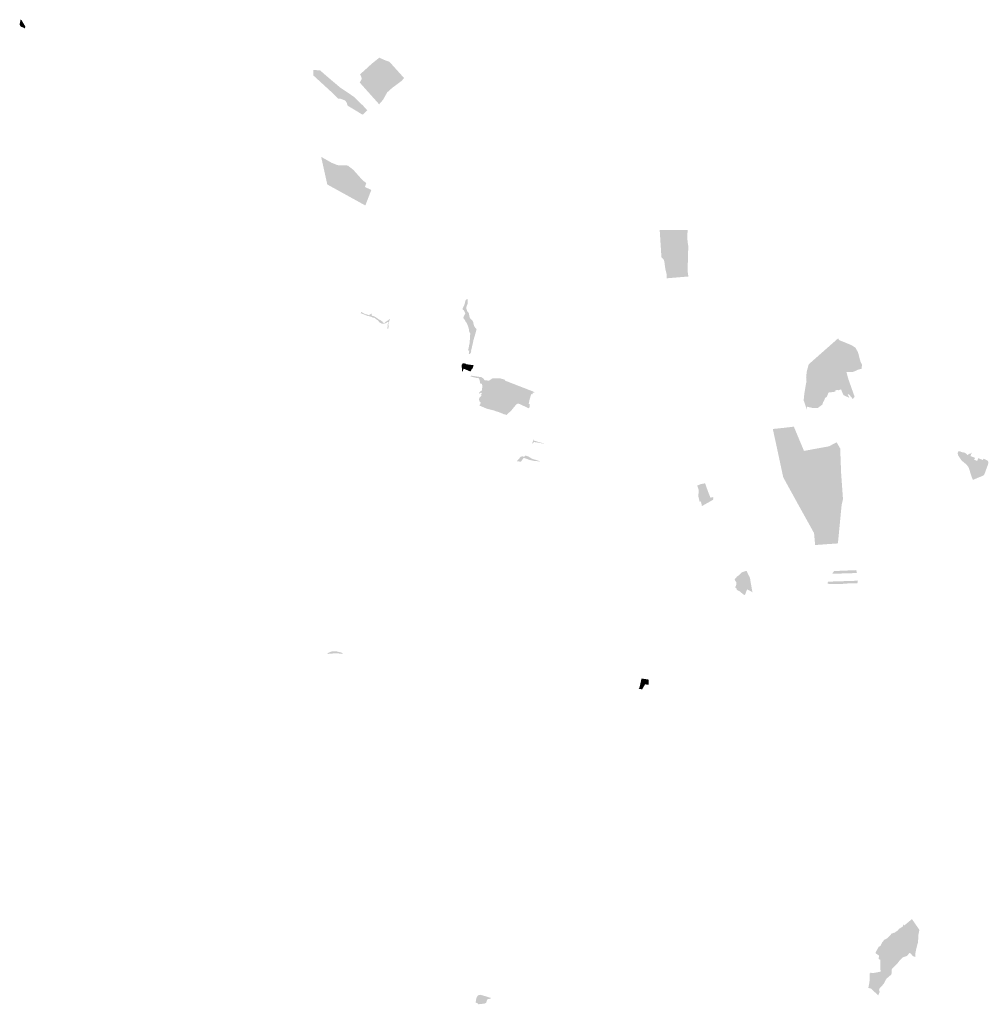
# Model space of a CAD drawing. Units: inches. Extents: x -607938 to -591005, y -1169302 to -1150565.
# Drawn here: x -607938 to -600012, y -1159966 to -1151912 of the extents above; entities that cross this region are included whole.
import ezdxf

# ---------------------------------------------------------------- set-up
doc = ezdxf.new("R2010")
doc.units = ezdxf.units.IN
doc.header["$MEASUREMENT"] = 0

msp = doc.modelspace()

# ---------------------------------------------------------------- hatches: boundary and pattern name
for points in [[(-607931.44, -1151911.64), (-607932.79, -1151923.71), (-607937.78, -1151947.83), (-607936.16, -1151959.24), (-607929.94, -1151965.93), (-607922.03, -1151971.06), (-607904.05, -1151977.82), (-607895.33, -1151983), (-607891.35, -1151967.29), (-607923.86, -1151913.91), (-607931.44, -1151911.64)], [(-605152.85, -1152358.56), (-605100.26, -1152311.59), (-605057.3, -1152271.89), (-604993.87, -1152221.57), (-604991.44, -1152223.6), (-604956.68, -1152240.31), (-604912.01, -1152256.39), (-604793.09, -1152388.34), (-604811.51, -1152411.37), (-604889.45, -1152469.22), (-604930.99, -1152506.7), (-604965.2, -1152567.81), (-604996.69, -1152603.47), (-605156, -1152425.2), (-605145.87, -1152410.45), (-605138.96, -1152393.41), (-605144.95, -1152373.14), (-605152.85, -1152358.56)], [(-605199.3, -1152544.86), (-605126.56, -1152616.92), (-605124.03, -1152619.43), (-605119.46, -1152624.5), (-605093.31, -1152653.48), (-605132.31, -1152689.05), (-605166.54, -1152668.02), (-605171.27, -1152665.11), (-605198.8, -1152648.19), (-605255.12, -1152614.42), (-605258.41, -1152602.9), (-605262.81, -1152587.83), (-605276.01, -1152573.07), (-605295.55, -1152563.82), (-605313.86, -1152558.61), (-605329.01, -1152559.07), (-605378.05, -1152511.29), (-605392.53, -1152498.02), (-605535.62, -1152366.9), (-605534.29, -1152327.54), (-605534.11, -1152322.29), (-605526.41, -1152322.92), (-605479.48, -1152326.77), (-605398.06, -1152397.04), (-605316.69, -1152465.6), (-605199.3, -1152544.86)], [(-605337.93, -1153101.04), (-605320.82, -1153103.74), (-605293.27, -1153102.51), (-605272.26, -1153103.26), (-605262.54, -1153103.61), (-605249.72, -1153107.1), (-605249.53, -1153107.15), (-605245.91, -1153110.01), (-605225.98, -1153125.76), (-605216.68, -1153133.1), (-605206.32, -1153141.29), (-605170.3, -1153181.93), (-605166.14, -1153186.63), (-605157.36, -1153196.53), (-605132.09, -1153225.03), (-605131.87, -1153225.28), (-605128.72, -1153227.69), (-605112.8, -1153239.83), (-605101.37, -1153247.62), (-605112.83, -1153279.82), (-605108.24, -1153282), (-605060.65, -1153304.65), (-605109.55, -1153431.34), (-605421.02, -1153259.55), (-605470.99, -1153033.69), (-605470.67, -1153033.77), (-605445.08, -1153048.23), (-605401.17, -1153073.03), (-605383.06, -1153083.26), (-605370.83, -1153088.08), (-605355.26, -1153094.21), (-605337.93, -1153101.04)], [(-602470.29, -1154012.51), (-602644.25, -1154027), (-602644.18, -1154022.84), (-602642.75, -1154002.12), (-602644.83, -1153990.35), (-602648.28, -1153976.4), (-602650.77, -1153966.36), (-602653.24, -1153956.72), (-602654.37, -1153951.73), (-602655.83, -1153944.54), (-602656.92, -1153935.57), (-602660.77, -1153907), (-602662.68, -1153891.63), (-602663.25, -1153888.32), (-602665.3, -1153881.61), (-602669.67, -1153872.87), (-602676.99, -1153864.74), (-602686.69, -1153855.12), (-602700.98, -1153631.71), (-602471.43, -1153631.71), (-602473.3, -1153644.98), (-602474.31, -1153684.66), (-602473.3, -1153725.37), (-602467.47, -1153759.92), (-602468.35, -1153822.59), (-602470.14, -1153876.98), (-602470.56, -1153890.34), (-602470.73, -1153895.67), (-602470.95, -1153920.65), (-602471.05, -1153931.65), (-602471.45, -1153976.19), (-602467.22, -1154004.93), (-602466.73, -1154008.29), (-602466.15, -1154012.27), (-602470.29, -1154012.51)], [(-604268.73, -1154615.78), (-604268.22, -1154611.63), (-604263.95, -1154599.1), (-604261.37, -1154578.8), (-604256.85, -1154559.33), (-604256.23, -1154545.8), (-604254.19, -1154529.17), (-604254.4, -1154520.13), (-604253.83, -1154515.71), (-604253.51, -1154513.19), (-604252.58, -1154500.89), (-604252.13, -1154494.89), (-604251.56, -1154482.6), (-604251.3, -1154477.14), (-604257.39, -1154467.97), (-604259.06, -1154465.48), (-604260.63, -1154458.08), (-604260.99, -1154454.56), (-604262.17, -1154443.25), (-604263.66, -1154437.82), (-604267.02, -1154425.63), (-604268.68, -1154421.42), (-604272.35, -1154412.09), (-604273.71, -1154408.5), (-604278.44, -1154395.91), (-604280.72, -1154389.86), (-604284.34, -1154386.13), (-604288.21, -1154382.16), (-604289.03, -1154380.71), (-604291.97, -1154375.49), (-604296.05, -1154368.25), (-604298.91, -1154363.16), (-604304.73, -1154356.16), (-604307.23, -1154353.15), (-604309.2, -1154350.78), (-604291.37, -1154314.53), (-604291.8, -1154313.45), (-604293.55, -1154308.98), (-604294.4, -1154306.99), (-604297.03, -1154301.45), (-604302.22, -1154290.54), (-604303.37, -1154289.73), (-604303.75, -1154289.47), (-604308.46, -1154286.16), (-604312.65, -1154283.23), (-604313.57, -1154280.57), (-604314.62, -1154277.54), (-604308.8, -1154263.08), (-604300.54, -1154246.64), (-604300.24, -1154246.03), (-604297.36, -1154237.27), (-604295.68, -1154232.13), (-604294.95, -1154229.03), (-604290.63, -1154210.66), (-604284.03, -1154200), (-604277.82, -1154197.91), (-604274.18, -1154196.69), (-604272.67, -1154202.16), (-604270.86, -1154209.15), (-604270.9, -1154211.44), (-604271.02, -1154218.04), (-604271.14, -1154224.52), (-604271.24, -1154229.86), (-604277.33, -1154247.03), (-604282.01, -1154259.66), (-604283.14, -1154265.29), (-604283.2, -1154271.09), (-604282.13, -1154276.74), (-604280.08, -1154283.95), (-604278.75, -1154288.65), (-604277.71, -1154290.67), (-604274.29, -1154297.85), (-604270.57, -1154302.37), (-604266.76, -1154307.51), (-604264.5, -1154310.69), (-604263.07, -1154313.43), (-604261.71, -1154316.48), (-604260.81, -1154321.8), (-604259.11, -1154331.85), (-604256.51, -1154346.31), (-604255.8, -1154347.72), (-604251.89, -1154354.62), (-604248.45, -1154358.34), (-604239.94, -1154366.27), (-604237.88, -1154368.17), (-604233.14, -1154373.16), (-604231.41, -1154376.25), (-604229.4, -1154379.23), (-604227.01, -1154385.4), (-604225.72, -1154391.66), (-604222.76, -1154406.66), (-604220.55, -1154414.56), (-604217.01, -1154421.61), (-604215.8, -1154423.32), (-604212.26, -1154428.77), (-604207.74, -1154434.32), (-604204.85, -1154438.27), (-604203.24, -1154439.52), (-604199.76, -1154442.42), (-604200.23, -1154444.45), (-604205.08, -1154465.79), (-604213.9, -1154496.32), (-604224.48, -1154531.88), (-604228.89, -1154553.98), (-604235.56, -1154582.19), (-604245.11, -1154623.06), (-604242.84, -1154630.16), (-604254.04, -1154645.77), (-604255.2, -1154647.38), (-604263.42, -1154645.95), (-604261.88, -1154640.91), (-604261.66, -1154639.07), (-604259.87, -1154624.04), (-604259.37, -1154619.86), (-604268.73, -1154615.78)], [(-605138.69, -1154302.56), (-605130.14, -1154310.78), (-605130.12, -1154310.8), (-605127.73, -1154311.97), (-605112.35, -1154319.53), (-605101.43, -1154322.09), (-605087.94, -1154325.26), (-605079.25, -1154329.63), (-605076.1, -1154327.69), (-605075.95, -1154327.6), (-605073.86, -1154324.22), (-605072.55, -1154322.11), (-605072.49, -1154322.11), (-605067.52, -1154322.41), (-605067.37, -1154322.32), (-605066.01, -1154321.48), (-605065.44, -1154321.13), (-605065, -1154320.58), (-605060.78, -1154315.32), (-605060.56, -1154315.51), (-605057.87, -1154317.79), (-605055.45, -1154319.85), (-605055.48, -1154319.89), (-605059.21, -1154324.45), (-605060.08, -1154325.51), (-605058.25, -1154330.6), (-605057.46, -1154332.82), (-605057.32, -1154332.86), (-605038.83, -1154337.76), (-605038.76, -1154337.8), (-605032.14, -1154341.63), (-605018.14, -1154349.72), (-605017.05, -1154350.35), (-604999.31, -1154363.33), (-604996.19, -1154364.91), (-604985.16, -1154370.5), (-604980.41, -1154372.91), (-604976.97, -1154376.69), (-604969.39, -1154380.62), (-604966.58, -1154386.19), (-604965, -1154389.31), (-604964.76, -1154389.79), (-604962.69, -1154390.6), (-604960.9, -1154391.31), (-604956.41, -1154394.48), (-604954.98, -1154396.27), (-604941.75, -1154382.49), (-604926.88, -1154372.98), (-604913.64, -1154362.23), (-604907.31, -1154359.34), (-604916.54, -1154384.7), (-604918.5, -1154393.63), (-604920.8, -1154404.17), (-604920.87, -1154404.49), (-604918.89, -1154424.06), (-604918.83, -1154424.62), (-604920.8, -1154431.6), (-604920.83, -1154431.69), (-604923.72, -1154443.09), (-604926.98, -1154442.85), (-604927.01, -1154442.69), (-604928.43, -1154433.65), (-604927.7, -1154416.46), (-604926.28, -1154403.63), (-604920.58, -1154391.51), (-604920.93, -1154386.16), (-604925.21, -1154384.02), (-604936.25, -1154390.08), (-604955.49, -1154399.35), (-604971.53, -1154398.28), (-604993.62, -1154387.95), (-605004.3, -1154373.69), (-605021.76, -1154360.86), (-605035.66, -1154350.17), (-605047.06, -1154348.74), (-605070.93, -1154338.05), (-605090.52, -1154335.2), (-605124.73, -1154320.94), (-605148.24, -1154312.03), (-605142.11, -1154303.91), (-605141.62, -1154304.2), (-605140.6, -1154301.92), (-605138.94, -1154302.48), (-605138.69, -1154302.56)], [(-601127.99, -1154793.03), (-601133.35, -1154793.64), (-601138.55, -1154794.24), (-601140.62, -1154794.31), (-601144.55, -1154794.44), (-601150.69, -1154794.65), (-601158.3, -1154793.93), (-601163.41, -1154793.45), (-601165.91, -1154793.21), (-601172.93, -1154793.69), (-601157.41, -1154851.73), (-601150.51, -1154871.03), (-601132.32, -1154921.93), (-601106.29, -1154995.35), (-601120.82, -1155014.21), (-601120.95, -1155014.38), (-601153.13, -1154975.4), (-601153.2, -1154975.31), (-601163.05, -1154976.12), (-601162.94, -1154976.33), (-601147.95, -1155005.91), (-601178.84, -1154990.89), (-601197.15, -1154981.98), (-601198.08, -1154981.53), (-601198.1, -1154981.48), (-601216.78, -1154935.77), (-601216.87, -1154935.8), (-601235.27, -1154942.06), (-601238.77, -1154942.72), (-601244.54, -1154941.44), (-601251.73, -1154939.85), (-601260.11, -1154943.78), (-601265.07, -1154945.62), (-601264.77, -1154952.63), (-601264.59, -1154954.28), (-601264.57, -1154954.43), (-601279.07, -1154956.37), (-601294.08, -1154958.44), (-601307.21, -1154960.25), (-601319.88, -1154961.87), (-601320.26, -1154961.97), (-601323.62, -1154970.86), (-601330.72, -1154990.69), (-601332.15, -1154994.75), (-601342.94, -1155002.58), (-601346.95, -1155005.47), (-601346.96, -1155005.48), (-601347.71, -1155007.31), (-601357.33, -1155030.97), (-601362.88, -1155038.62), (-601363.22, -1155039.08), (-601366.37, -1155049.07), (-601369.48, -1155058.92), (-601377.52, -1155065.16), (-601406.97, -1155087.85), (-601416.59, -1155088.32), (-601443.96, -1155089.08), (-601495.63, -1155077.32), (-601494.5, -1155103.41), (-601497.35, -1155098.25), (-601498.98, -1155093.64), (-601506.42, -1155072.68), (-601522.6, -1155027.02), (-601521.95, -1155017.51), (-601520.66, -1154998.72), (-601516.61, -1154965.15), (-601506.58, -1154904.55), (-601499.57, -1154869.38), (-601502.61, -1154841.78), (-601502.65, -1154841.4), (-601499.77, -1154810.68), (-601498.36, -1154795.99), (-601497.32, -1154790.51), (-601495.54, -1154781.13), (-601486.01, -1154746.62), (-601482.19, -1154732.76), (-601481.98, -1154732.15), (-601481.3, -1154730.16), (-601240.9, -1154518.12), (-601240.6, -1154518.39), (-601238.96, -1154521.43), (-601233.22, -1154532.08), (-601232.97, -1154532.55), (-601167.65, -1154559.09), (-601129.84, -1154574.97), (-601099.2, -1154595.09), (-601079.52, -1154629.88), (-601078.46, -1154631.75), (-601076.24, -1154640.18), (-601057.51, -1154711.28), (-601045.43, -1154735.02), (-601047.18, -1154749.02), (-601049.11, -1154764.33), (-601049.51, -1154767.47), (-601054.73, -1154768.73), (-601060.68, -1154770.15), (-601070.15, -1154772.43), (-601075.64, -1154773.75), (-601079.8, -1154775.37), (-601084.25, -1154777.11), (-601089.16, -1154779.02), (-601092.13, -1154780.58), (-601106.06, -1154787.92), (-601117.39, -1154791.81), (-601122.36, -1154792.38), (-601127.99, -1154793.03)], [(-604233.3, -1154764.65), (-604234.33, -1154767.09), (-604238.43, -1154770.03), (-604248.16, -1154789.06), (-604257.98, -1154785.65), (-604266.88, -1154782.56), (-604305.4, -1154765.85), (-604314.88, -1154795.74), (-604317.02, -1154787.38), (-604319.55, -1154762.64), (-604322.08, -1154737.9), (-604313.98, -1154725.73), (-604310.99, -1154722.36), (-604288.42, -1154725.06), (-604281.92, -1154730.04), (-604258.34, -1154733.31), (-604222.16, -1154738.33), (-604233.3, -1154764.65)], [(-604110, -1155095.4), (-604114.53, -1155094.25), (-604176.64, -1155067.4), (-604170.26, -1155057.73), (-604168.24, -1155052.87), (-604164.84, -1155045.01), (-604176.9, -1155031.55), (-604179.29, -1155015.61), (-604174.63, -1155001.36), (-604167.15, -1154996.34), (-604156.5, -1154979.14), (-604169.24, -1154982.63), (-604165.91, -1154980.5), (-604156.73, -1154969.91), (-604160.52, -1154960.43), (-604176.16, -1154969.88), (-604179.89, -1154965.37), (-604168.99, -1154952.78), (-604157.67, -1154945.31), (-604155.77, -1154944.05), (-604152.99, -1154918.48), (-604153.61, -1154900.57), (-604157.12, -1154890.04), (-604161.39, -1154888.73), (-604170.93, -1154886.27), (-604172.97, -1154868.21), (-604173.57, -1154862.86), (-604179, -1154848.5), (-604180.26, -1154844.81), (-604201.8, -1154841.41), (-604211.61, -1154839.63), (-604239.34, -1154832.06), (-604246, -1154831.52), (-604247.07, -1154831.43), (-604246.71, -1154829.02), (-604246.57, -1154828.06), (-604246.3, -1154826.21), (-604246.03, -1154824.4), (-604245.95, -1154823.09), (-604188.22, -1154831.68), (-604160.32, -1154835.83), (-604157.95, -1154836.18), (-604143.62, -1154846.73), (-604137.98, -1154854.88), (-604133.73, -1154861.04), (-604126.72, -1154860.66), (-604125.73, -1154861.15), (-604098.82, -1154864.84), (-604072.6, -1154848.01), (-604068.42, -1154844.78), (-604044.94, -1154844.78), (-604001.05, -1154846.72), (-603968.71, -1154857.24), (-603967.83, -1154857.41), (-603964.34, -1154859.3), (-603965.74, -1154863.68), (-603965.56, -1154865.4), (-603961.81, -1154866.2), (-603958.92, -1154867.02), (-603958.12, -1154867.27), (-603956.91, -1154867.69), (-603955.72, -1154868.14), (-603928.33, -1154878.76), (-603912.19, -1154885.02), (-603907.55, -1154886.82), (-603903.36, -1154888.44), (-603898.53, -1154890.32), (-603873.34, -1154900.08), (-603860.87, -1154904.92), (-603842.31, -1154912.12), (-603823.73, -1154919.32), (-603805.01, -1154926.58), (-603783.5, -1154934.92), (-603759.38, -1154944.28), (-603756.15, -1154945.53), (-603737.89, -1154952.61), (-603721.84, -1154963.13), (-603738.93, -1154963.4), (-603743.1, -1154977.99), (-603752.82, -1154974.52), (-603764.75, -1155015.86), (-603768.3, -1155033.77), (-603769.34, -1155036.19), (-603770.96, -1155047), (-603772.61, -1155055.05), (-603762.97, -1155059.47), (-603765.2, -1155076.36), (-603767.98, -1155083.11), (-603768.63, -1155087.1), (-603771.64, -1155090.6), (-603853.62, -1155052.77), (-603858.77, -1155052.44), (-603865.65, -1155053.47), (-603868.86, -1155055.19), (-603873.85, -1155057.87), (-603874.88, -1155059.14), (-603881.31, -1155067.01), (-603883.52, -1155069.71), (-603892.81, -1155081.07), (-603894.62, -1155083.28), (-603899.35, -1155089.06), (-603909.89, -1155101.94), (-603913.53, -1155106.39), (-603913.85, -1155106.78), (-603920.02, -1155114.33), (-603924.81, -1155118.8), (-603926.16, -1155119.93), (-603926.83, -1155119.63), (-603946.03, -1155136.51), (-603955.19, -1155145.81), (-603962.5, -1155141.72), (-603977.17, -1155138.51), (-603988.15, -1155133.71), (-603999.17, -1155128.97), (-604019.53, -1155120.41), (-604037.1, -1155116.22), (-604049.7, -1155110.1), (-604065.14, -1155106.14), (-604079.71, -1155102.43), (-604089.48, -1155100.32), (-604097.15, -1155098.67), (-604110, -1155095.4)], [(-601523.85, -1155430.48), (-601520.21, -1155438.89), (-601469.38, -1155429.63), (-601459.32, -1155427.8), (-601453.51, -1155426.69), (-601438.13, -1155423.76), (-601425.49, -1155421.35), (-601393.64, -1155415.67), (-601376.97, -1155412.69), (-601371.47, -1155411.71), (-601360.66, -1155409.72), (-601344.25, -1155406.7), (-601325.48, -1155403.24), (-601316.54, -1155401.69), (-601314.9, -1155400.84), (-601291.23, -1155388.6), (-601279.2, -1155382.37), (-601269.42, -1155377.31), (-601256.66, -1155370.7), (-601253.1, -1155368.86), (-601240.9, -1155389.9), (-601238.58, -1155393.91), (-601235.18, -1155399.79), (-601233.6, -1155402.51), (-601228.81, -1155410.77), (-601223.85, -1155419.33), (-601223.43, -1155430.96), (-601223, -1155442.85), (-601222.58, -1155454.69), (-601221.77, -1155477.03), (-601221.51, -1155484.45), (-601221.13, -1155495), (-601220.99, -1155498.89), (-601219.84, -1155530.69), (-601218.94, -1155555.72), (-601218.04, -1155580.85), (-601217.58, -1155593.55), (-601217.06, -1155608.05), (-601216.76, -1155616.38), (-601216.12, -1155625.23), (-601212.61, -1155674.12), (-601208.82, -1155726.83), (-601203.88, -1155795.68), (-601203.75, -1155797.41), (-601203.38, -1155802.62), (-601202.86, -1155809.83), (-601202.22, -1155818.66), (-601201.52, -1155828.43), (-601201.21, -1155832.77), (-601203.65, -1155843.47), (-601206.42, -1155855.56), (-601207.67, -1155861.02), (-601210.75, -1155874.51), (-601212.52, -1155882.27), (-601212.59, -1155882.97), (-601213.18, -1155889.14), (-601214.36, -1155901.36), (-601216.15, -1155919.86), (-601217.04, -1155929.08), (-601217.95, -1155938.54), (-601218.77, -1155947.01), (-601219.43, -1155953.87), (-601220.97, -1155969.81), (-601222.55, -1155986.23), (-601225.51, -1156016.93), (-601227.34, -1156035.87), (-601228.96, -1156052.7), (-601231.33, -1156077.23), (-601233.2, -1156096.56), (-601235.43, -1156119.72), (-601236.41, -1156129.9), (-601236.85, -1156134.38), (-601238.83, -1156154.93), (-601239.59, -1156162.83), (-601240.9, -1156176.36), (-601242.62, -1156194.21), (-601242.75, -1156195.57), (-601323, -1156201.24), (-601328.56, -1156201.63), (-601358.92, -1156203.84), (-601370.63, -1156204.69), (-601377.1, -1156205.16), (-601429.06, -1156208.95), (-601429.41, -1156205.19), (-601430.62, -1156192.07), (-601431.92, -1156178.02), (-601433.33, -1156162.79), (-601435.19, -1156142.74), (-601436.54, -1156128.13), (-601437, -1156123.21), (-601437.41, -1156118.74), (-601438.05, -1156111.95), (-601438.12, -1156111.15), (-601442.79, -1156102.7), (-601446.1, -1156096.72), (-601453.14, -1156083.98), (-601458.23, -1156074.77), (-601463.84, -1156064.64), (-601468.22, -1156056.71), (-601475.4, -1156043.73), (-601483.67, -1156028.77), (-601492.27, -1156013.21), (-601497.63, -1156003.53), (-601501.62, -1155996.31), (-601504.71, -1155990.76), (-601506.74, -1155987.11), (-601511.05, -1155979.35), (-601513.79, -1155974.42), (-601520.2, -1155962.89), (-601526.36, -1155951.79), (-601535.49, -1155935.38), (-601538.79, -1155929.43), (-601541.04, -1155925.38), (-601541.92, -1155923.8), (-601544.9, -1155918.45), (-601547.71, -1155913.38), (-601553.58, -1155902.83), (-601560.22, -1155890.9), (-601560.8, -1155889.85), (-601566.39, -1155879.76), (-601572.3, -1155869.08), (-601577.05, -1155860.49), (-601582.07, -1155851.41), (-601587.15, -1155842.23), (-601591.52, -1155834.34), (-601593.51, -1155830.74), (-601596.27, -1155825.72), (-601604.15, -1155811.37), (-601612.04, -1155797), (-601621.5, -1155779.78), (-601624.33, -1155774.64), (-601625.69, -1155772.18), (-601627.12, -1155769.58), (-601633.6, -1155757.84), (-601641.56, -1155743.4), (-601644.71, -1155737.7), (-601654.3, -1155720.31), (-601654.92, -1155719.18), (-601668.45, -1155694.44), (-601675.7, -1155681.17), (-601680.67, -1155672.08), (-601683.72, -1155666.51), (-601685.27, -1155663.68), (-601686.82, -1155660.84), (-601690.2, -1155654.66), (-601690.94, -1155651.24), (-601694.66, -1155633.92), (-601699.81, -1155609.96), (-601702.94, -1155595.4), (-601704, -1155590.49), (-601707.32, -1155575.06), (-601708.53, -1155569.43), (-601709.21, -1155566.26), (-601711.25, -1155556.75), (-601711.92, -1155553.63), (-601715.13, -1155538.72), (-601718.5, -1155523.03), (-601718.52, -1155522.92), (-601723.03, -1155501.83), (-601726.16, -1155487.14), (-601734.54, -1155447.9), (-601737.94, -1155431.96), (-601740.7, -1155419.04), (-601743.64, -1155405.28), (-601745.18, -1155398.22), (-601746.15, -1155393.78), (-601747.98, -1155385.38), (-601750.74, -1155372.77), (-601751.81, -1155367.87), (-601755.53, -1155350.8), (-601756.8, -1155344.99), (-601758.07, -1155339.19), (-601763.52, -1155314.22), (-601766.06, -1155302.57), (-601769.09, -1155288.7), (-601771.06, -1155279.7), (-601775.4, -1155259.81), (-601771.68, -1155259.42), (-601768.04, -1155259.03), (-601725.86, -1155254.56), (-601722.78, -1155254.23), (-601692.37, -1155251), (-601687.33, -1155250.47), (-601606.13, -1155240.99), (-601603.19, -1155240.65), (-601601.09, -1155245.68), (-601597.21, -1155254.98), (-601590.07, -1155272.09), (-601575.26, -1155307.64), (-601566.29, -1155329.19), (-601554.18, -1155358.07), (-601544.96, -1155380.11), (-601539.65, -1155392.78), (-601539.07, -1155394.14), (-601538.66, -1155395.09), (-601537.81, -1155397.11), (-601535.74, -1155401.94), (-601533.47, -1155407.27), (-601530.37, -1155414.61), (-601529.04, -1155417.76), (-601527.85, -1155420.69), (-601524.28, -1155429.49), (-601523.85, -1155430.48)], [(-603699.81, -1155370.33), (-603732.3, -1155366.14), (-603732.64, -1155369.66), (-603737.53, -1155375.36), (-603738.62, -1155376.63), (-603747.07, -1155379.03), (-603730.12, -1155343.59), (-603731.16, -1155354.36), (-603649.43, -1155378.15), (-603643.42, -1155381.31), (-603699.81, -1155370.33)], [(-600189.35, -1155466.05), (-600180.87, -1155474.46), (-600168.45, -1155461.61), (-600161.48, -1155463.59), (-600146.41, -1155449.85), (-600146.75, -1155450.72), (-600148.83, -1155456.05), (-600148.86, -1155456.13), (-600149.16, -1155456.9), (-600158.61, -1155481.11), (-600121.23, -1155495.78), (-600123.75, -1155502.28), (-600127.4, -1155511.65), (-600103.36, -1155520.93), (-600103.3, -1155520.77), (-600102.74, -1155519.37), (-600099.68, -1155511.63), (-600094.57, -1155498.72), (-600094.53, -1155498.61), (-600087.79, -1155501.15), (-600074.22, -1155506.46), (-600068.71, -1155508.62), (-600067.28, -1155509.18), (-600066.85, -1155509.35), (-600056.16, -1155513.56), (-600051.97, -1155502.79), (-600051.91, -1155502.64), (-600031.67, -1155511.37), (-600026.28, -1155514.05), (-600021.22, -1155516.02), (-600017.24, -1155518.82), (-600014.34, -1155522.75), (-600012.81, -1155527.33), (-600012.45, -1155530.55), (-600012.22, -1155532.67), (-600012.13, -1155536.38), (-600012.15, -1155536.49), (-600012.21, -1155536.92), (-600012.73, -1155540.71), (-600014.03, -1155546.26), (-600014.78, -1155549.44), (-600014.83, -1155549.65), (-600016.57, -1155555.29), (-600018.3, -1155559.97), (-600022.61, -1155571.66), (-600028.73, -1155588.26), (-600029.56, -1155590.61), (-600034.22, -1155603.73), (-600040.25, -1155619.15), (-600044.62, -1155630.66), (-600046.9, -1155634.23), (-600049.74, -1155637.12), (-600052.43, -1155639.88), (-600063.9, -1155645.59), (-600083.89, -1155653.28), (-600089.36, -1155655.38), (-600097.75, -1155659.08), (-600104.19, -1155661.83), (-600106.17, -1155662.61), (-600113.26, -1155665.42), (-600113.58, -1155665.55), (-600121.03, -1155668.98), (-600123.53, -1155670.2), (-600124.48, -1155670.66), (-600127.6, -1155672.04), (-600127.91, -1155672.18), (-600128.27, -1155672.34), (-600132.17, -1155673.77), (-600138.21, -1155675.11), (-600142.38, -1155665.85), (-600144.95, -1155659.56), (-600145.78, -1155657.21), (-600146.76, -1155654.41), (-600150.46, -1155643.9), (-600155.01, -1155630.61), (-600155.59, -1155628.8), (-600159.5, -1155616.49), (-600161.46, -1155610.33), (-600167.01, -1155592.59), (-600173.31, -1155574.6), (-600177.21, -1155568.72), (-600180.92, -1155563.66), (-600186.38, -1155555.5), (-600189.76, -1155552.06), (-600199.46, -1155543.2), (-600217.75, -1155528.35), (-600221.08, -1155525.65), (-600223.26, -1155523.64), (-600223.95, -1155523), (-600227.91, -1155519.36), (-600232.51, -1155514.22), (-600239.84, -1155504.91), (-600248.98, -1155491.06), (-600260.7, -1155473.3), (-600261.43, -1155464.97), (-600262.02, -1155455.38), (-600258.08, -1155443.58), (-600258.04, -1155443.46), (-600250.83, -1155441.77), (-600247.02, -1155441.53), (-600237.25, -1155440.92), (-600237.24, -1155440.92), (-600237.43, -1155441.34), (-600238.21, -1155443.01), (-600239.92, -1155446.7), (-600235.72, -1155447.59), (-600201.91, -1155454.73), (-600193.69, -1155462.15), (-600189.35, -1155466.05)], [(-603713.49, -1155512.93), (-603674.6, -1155524.98), (-603714.23, -1155522.04), (-603726.47, -1155521.19), (-603763.46, -1155513.18), (-603789.92, -1155503.79), (-603810.65, -1155496.62), (-603814.41, -1155498.21), (-603815.8, -1155497.76), (-603820.66, -1155504.66), (-603825.81, -1155511.98), (-603829.95, -1155517.85), (-603837.35, -1155528.36), (-603839.84, -1155527.11), (-603855.34, -1155524.91), (-603870.05, -1155523.67), (-603857.34, -1155509.12), (-603844.86, -1155494.56), (-603836.52, -1155486.65), (-603828.44, -1155484), (-603820.6, -1155484.44), (-603808.1, -1155486.82), (-603806.2, -1155484.12), (-603800.8, -1155476.46), (-603778.4, -1155483.45), (-603743.52, -1155503.63), (-603713.49, -1155512.93)], [(-602285.24, -1155822.04), (-602264.13, -1155816.5), (-602260.66, -1155830.16), (-602264.42, -1155830.91), (-602262.19, -1155837.6), (-602355.25, -1155890.02), (-602363.93, -1155851.99), (-602374.15, -1155855.87), (-602382.25, -1155819.85), (-602384.53, -1155811.9), (-602385.34, -1155809.6), (-602380.92, -1155762.57), (-602393.36, -1155722.31), (-602363.27, -1155710.26), (-602329.63, -1155703.63), (-602325.89, -1155714.19), (-602322.54, -1155723.65), (-602315.18, -1155744.46), (-602313.71, -1155748.62), (-602312.32, -1155752.6), (-602306.98, -1155767.72), (-602305.17, -1155773.01), (-602300.18, -1155785.25), (-602292.32, -1155804.52), (-602285.24, -1155822.04)], [(-601959.01, -1156499.78), (-601945.2, -1156579.12), (-601942.01, -1156590.92), (-601940.59, -1156595.07), (-601974.21, -1156577.79), (-601986.19, -1156571.64), (-601996.3, -1156598.89), (-602003.54, -1156618.41), (-602003.56, -1156618.47), (-602010.93, -1156614.8), (-602020.15, -1156610.21), (-602021.65, -1156608.91), (-602044.9, -1156588.79), (-602056.06, -1156582.72), (-602068.99, -1156575.68), (-602071.37, -1156574.39), (-602070.36, -1156566.35), (-602070.34, -1156566.19), (-602082.94, -1156555.02), (-602082.85, -1156554.91), (-602082.37, -1156554.32), (-602081.41, -1156551.83), (-602080.65, -1156549.87), (-602074.34, -1156533.54), (-602073.83, -1156512.49), (-602073.83, -1156512.49), (-602084.65, -1156498.85), (-602085.48, -1156495.61), (-602087.39, -1156489.37), (-602087.29, -1156489.26), (-602079.33, -1156480.08), (-602071.13, -1156470.06), (-602068.09, -1156466.23), (-602056.61, -1156458.66), (-602052.12, -1156455.7), (-602040.09, -1156444.06), (-602026.51, -1156430.95), (-602021.5, -1156429.45), (-602004.65, -1156424.39), (-601989.22, -1156419.76), (-601982.8, -1156436.43), (-601978, -1156445.84), (-601970.05, -1156461.4), (-601963.6, -1156474.04), (-601960.82, -1156486.88), (-601959.9, -1156494.64), (-601959.89, -1156494.68), (-601959.01, -1156499.78)], [(-601093.18, -1156414.32), (-601089.97, -1156426.03), (-601088.43, -1156432.06), (-601087.13, -1156437.89), (-601223.81, -1156442.16), (-601228.76, -1156442.31), (-601290.11, -1156444.22), (-601274.44, -1156421.92), (-601228.2, -1156419.98), (-601093.18, -1156414.32)], [(-601222.37, -1156527.83), (-601256, -1156528.26), (-601288.36, -1156526.78), (-601327.69, -1156526.14), (-601327.41, -1156524.72), (-601324.28, -1156508.48), (-601232.24, -1156505.62), (-601230.58, -1156505.57), (-601169.56, -1156503.67), (-601079.61, -1156500.86), (-601079.63, -1156501.82), (-601080.28, -1156506.86), (-601081.46, -1156511.81), (-601082.58, -1156517.09), (-601083.54, -1156521.64), (-601162.73, -1156523.39), (-601222.37, -1156527.83)], [(-605417.4, -1157092.13), (-605380.87, -1157078.31), (-605348.79, -1157078.26), (-605308.99, -1157087.49), (-605307.69, -1157088.09), (-605303.89, -1157089.85), (-605301.03, -1157090.18), (-605300.7, -1157090.66), (-605293.63, -1157100.66), (-605297.62, -1157099.79), (-605314.08, -1157097.32), (-605326, -1157096.16), (-605341.24, -1157095.5), (-605357.54, -1157095.41), (-605372.96, -1157095.97), (-605388.31, -1157097.07), (-605417.3, -1157099.43), (-605417.4, -1157092.13)], [(-602791.24, -1157311.3), (-602792.06, -1157350.59), (-602798.74, -1157350.29), (-602806.06, -1157349.96), (-602814.07, -1157349.55), (-602821.58, -1157349.17), (-602821.79, -1157349.54), (-602843.65, -1157388.57), (-602864.63, -1157387.34), (-602869.18, -1157387.07), (-602874.88, -1157386.74), (-602867.72, -1157379.02), (-602867.36, -1157379.01), (-602849.65, -1157300.46), (-602844.43, -1157301.55), (-602814.65, -1157305.95), (-602802.44, -1157308.1), (-602796.12, -1157309.14), (-602791.24, -1157311.3)], [(-600636.91, -1159268.69), (-600576.14, -1159356.8), (-600581.29, -1159383.58), (-600583.84, -1159396.84), (-600586.17, -1159437.5), (-600586.31, -1159439.92), (-600587.09, -1159453.61), (-600587.26, -1159456.59), (-600587.35, -1159458.23), (-600601.6, -1159510.68), (-600608.3, -1159544.17), (-600609.12, -1159548.27), (-600609.09, -1159548.79), (-600608.96, -1159551.39), (-600607.77, -1159575.58), (-600612.53, -1159576.1), (-600627.47, -1159573.15), (-600628.54, -1159571.47), (-600649.88, -1159548.13), (-600657.04, -1159546.31), (-600679.28, -1159571.08), (-600710.98, -1159581.26), (-600734, -1159603.17), (-600736.22, -1159605.28), (-600746.02, -1159618.14), (-600755.67, -1159631.06), (-600761.14, -1159636.5), (-600768.2, -1159643.47), (-600769.94, -1159645.18), (-600774.45, -1159649.64), (-600775.01, -1159650.19), (-600788.7, -1159663.5), (-600803.69, -1159681.2), (-600802.44, -1159696.68), (-600802.26, -1159699.07), (-600802.94, -1159704.86), (-600803.95, -1159713.46), (-600805.03, -1159722.01), (-600810.07, -1159726.43), (-600815.76, -1159731.93), (-600815.78, -1159731.95), (-600818.7, -1159732.79), (-600828.58, -1159743.16), (-600839.57, -1159750.59), (-600840.38, -1159751.14), (-600842.16, -1159752.34), (-600851.82, -1159766.79), (-600854.6, -1159772.89), (-600857.55, -1159778.95), (-600858.21, -1159780.41), (-600861.83, -1159786.76), (-600863.14, -1159789.05), (-600866.79, -1159795.54), (-600868.77, -1159798.29), (-600871.66, -1159801.73), (-600876.64, -1159807.7), (-600881.22, -1159813.18), (-600881.69, -1159813.64), (-600887.2, -1159819.14), (-600892.88, -1159824.83), (-600898.49, -1159830.42), (-600899.22, -1159831.15), (-600906.01, -1159847.28), (-600903.46, -1159856.34), (-600900.9, -1159865.4), (-600910.33, -1159885.55), (-600911.29, -1159887.6), (-600911.74, -1159888.54), (-600911.98, -1159889.08), (-600914.02, -1159893.44), (-600914.28, -1159891.75), (-600915.38, -1159890.69), (-600915.85, -1159890.29), (-600917.93, -1159888.34), (-600923.1, -1159883.3), (-600924.61, -1159881.87), (-600970.15, -1159838.31), (-600971.1, -1159838.1), (-600971.03, -1159837.64), (-600978.21, -1159835.47), (-600978.66, -1159835.33), (-600982.3, -1159834.36), (-600992.28, -1159831.7), (-600994.14, -1159831.43), (-600994.14, -1159831.42), (-600989.68, -1159809.54), (-600985.88, -1159790.14), (-600982.96, -1159766.5), (-600982.95, -1159765.97), (-600982.63, -1159750.23), (-600982.24, -1159729.73), (-600982.19, -1159726.45), (-600982.08, -1159716.16), (-600982.14, -1159713.06), (-600983.4, -1159711.36), (-600982.95, -1159709.72), (-600981.68, -1159710.01), (-600981.67, -1159710.01), (-600981.9, -1159711.03), (-600977.4, -1159712.19), (-600976.03, -1159706.69), (-600958.83, -1159710.91), (-600940.36, -1159707.7), (-600925.47, -1159705.06), (-600894.26, -1159698.38), (-600894.51, -1159602.98), (-600909.98, -1159594.52), (-600905.98, -1159567), (-600933.95, -1159549.06), (-600933.04, -1159547.14), (-600934.55, -1159544.67), (-600936.16, -1159543.73), (-600917.41, -1159511.06), (-600909.56, -1159496.26), (-600905.12, -1159491.85), (-600902.95, -1159494.02), (-600898.54, -1159489.63), (-600898.04, -1159489.14), (-600897.98, -1159489.2), (-600897.81, -1159489.36), (-600893.97, -1159485.42), (-600894.05, -1159485.35), (-600894.08, -1159485.32), (-600893.56, -1159484.81), (-600889.25, -1159480.52), (-600891.37, -1159478.39), (-600887.04, -1159474.09), (-600885.01, -1159471.8), (-600884.87, -1159471.59), (-600884.74, -1159471.4), (-600883.87, -1159469.23), (-600884.3, -1159466.42), (-600884.31, -1159466.34), (-600880.26, -1159462.33), (-600882.43, -1159460.15), (-600882.38, -1159460.09), (-600878.12, -1159455.51), (-600877.64, -1159454.99), (-600872.64, -1159449.61), (-600868.56, -1159445.17), (-600864.39, -1159440.86), (-600859.59, -1159436.13), (-600859.74, -1159435.94), (-600856.62, -1159432.84), (-600854.38, -1159435.13), (-600848.77, -1159429.55), (-600848.71, -1159429.61), (-600848.49, -1159429.85), (-600848.42, -1159430.05), (-600845.55, -1159429.01), (-600840.26, -1159426.89), (-600840.71, -1159426.33), (-600840.82, -1159426.19), (-600836.28, -1159421.96), (-600831.9, -1159417.9), (-600831.82, -1159417.99), (-600831.77, -1159418.05), (-600829.57, -1159415.81), (-600827.91, -1159414.07), (-600827.06, -1159413.09), (-600825.98, -1159411.86), (-600826.24, -1159411.62), (-600822.34, -1159407.74), (-600817.57, -1159402.99), (-600817.4, -1159403.16), (-600817.39, -1159403.15), (-600815.85, -1159401.6), (-600814.75, -1159399.8), (-600814.16, -1159398.07), (-600813.52, -1159398.57), (-600812.27, -1159397.53), (-600808.01, -1159393.36), (-600809.97, -1159391.49), (-600805.5, -1159387.05), (-600805.39, -1159387.16), (-600804.61, -1159388.17), (-600802.91, -1159387.79), (-600797.41, -1159386.91), (-600796.18, -1159386.35), (-600795.33, -1159385.96), (-600795.52, -1159385.77), (-600795.82, -1159385.47), (-600791.8, -1159381.47), (-600789.19, -1159384.1), (-600784.6, -1159379.48), (-600784.32, -1159379.86), (-600784.26, -1159379.93), (-600783.63, -1159379.83), (-600778.66, -1159379.85), (-600774.4, -1159378.92), (-600774.37, -1159378.38), (-600774.48, -1159378.28), (-600774.52, -1159378.24), (-600770.44, -1159374.15), (-600770.27, -1159374.33), (-600765.91, -1159369.95), (-600765.88, -1159369.98), (-600765.41, -1159370.52), (-600761.37, -1159369.11), (-600758.09, -1159366.45), (-600758.45, -1159366.03), (-600758.53, -1159365.94), (-600754.48, -1159361.88), (-600750.4, -1159357.81), (-600750.34, -1159357.86), (-600750.01, -1159358.13), (-600744.47, -1159351.98), (-600744.65, -1159351.77), (-600744.84, -1159351.55), (-600740.7, -1159347.39), (-600740.45, -1159347.63), (-600736.47, -1159343.64), (-600736.42, -1159343.7), (-600735.71, -1159344.47), (-600729.32, -1159340.56), (-600728.76, -1159340.22), (-600723.8, -1159335.24), (-600721.61, -1159337.42), (-600716.74, -1159332.53), (-600712.53, -1159328.55), (-600707.88, -1159323.92), (-600710.11, -1159321.62), (-600712.3, -1159319.43), (-600707.95, -1159314.62), (-600707.02, -1159313.71), (-600704.85, -1159315.44), (-600699.44, -1159319.86), (-600698.78, -1159320.4), (-600696.21, -1159318.27), (-600690.56, -1159313.6), (-600658.79, -1159286.94), (-600636.91, -1159268.69)], [(-604085.32, -1159919.9), (-604111.24, -1159924.52), (-604115.28, -1159935.31), (-604121.11, -1159952.98), (-604136.26, -1159960.95), (-604165.98, -1159962.52), (-604180.26, -1159965.26), (-604184.67, -1159965.74), (-604194.09, -1159955.97), (-604207.17, -1159951.42), (-604206.65, -1159950.48), (-604203.01, -1159926.48), (-604200.94, -1159916.01), (-604198.23, -1159907.92), (-604190.36, -1159895.4), (-604180.25, -1159890.67), (-604168.74, -1159887.87), (-604146.71, -1159893.95), (-604127.64, -1159899.21), (-604083.3, -1159913.44), (-604085.32, -1159919.9)]]:
    msp.add_hatch(color=256).paths.add_polyline_path(points, flags=0)

doc.saveas('drawing.dxf')
